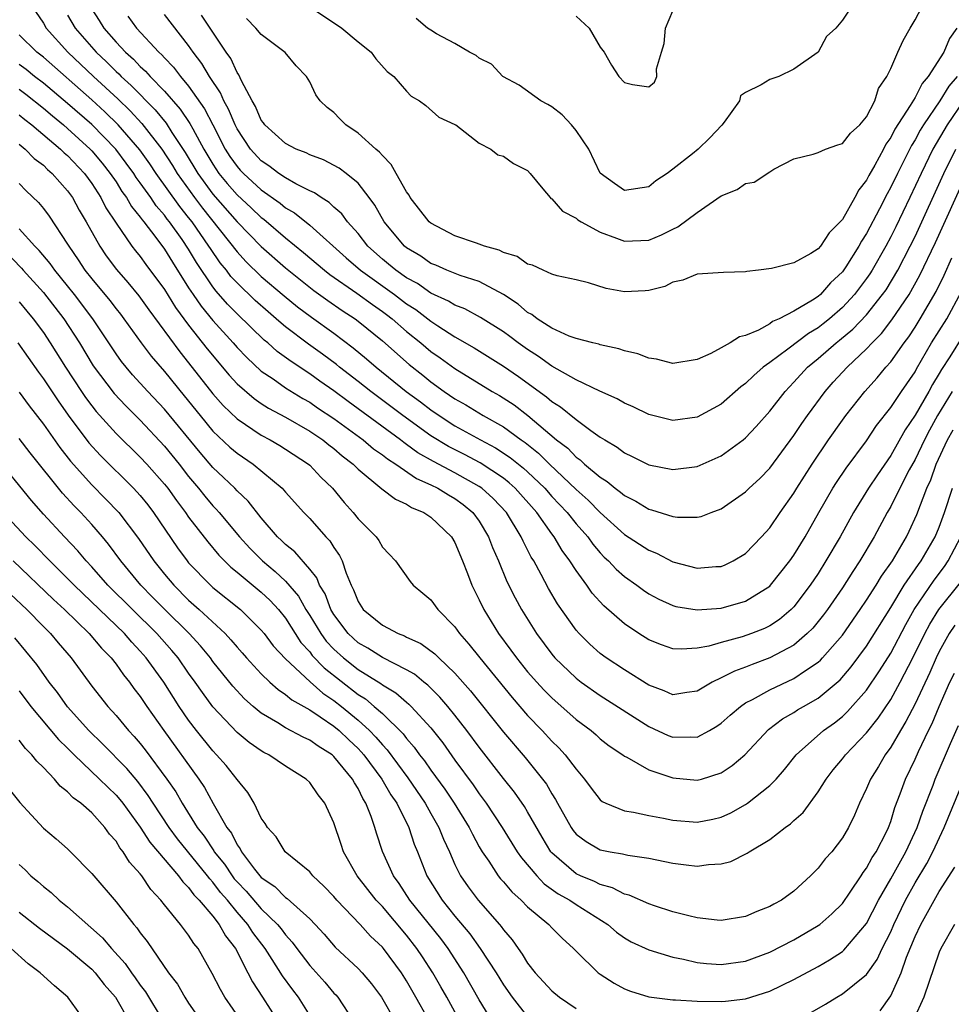
# Model space of a CAD drawing. Units: inches. Extents: x 2640000 to 2643000, y 1512000 to 1515000.
# Drawn here: x 2641269 to 2641346, y 1512874 to 1512956 of the extents above; entities that cross this region are included whole.
import ezdxf

# ---------------------------------------------------------------- set-up
doc = ezdxf.new("R2010")
doc.units = ezdxf.units.IN
doc.header["$MEASUREMENT"] = 0
doc.layers.add('LD26401512_2ft', color=72, linetype='Continuous')

msp = doc.modelspace()

# ---------------------------------------------------------------- linework, layer by layer
at = {"layer": 'LD26401512_2ft'}
for points, elevation in [([(2641292.642, 1512957), (2641295.641, 1512955), (2641297, 1512953.861), (2641298.064, 1512953), (2641298.47, 1512952.469), (2641299.409, 1512951.409), (2641299.958, 1512951), (2641301, 1512949.786), (2641301.375, 1512949.375), (2641302.072, 1512949), (2641302.602, 1512948.602), (2641303.656, 1512947.655), (2641305, 1512947.039), (2641305.058, 1512947), (2641307, 1512945.502), (2641307.969, 1512945), (2641308.533, 1512944.533), (2641309, 1512944.435), (2641309.821, 1512943.821), (2641311, 1512943.238), (2641311.22, 1512943), (2641312.267, 1512941.732), (2641312.85, 1512941), (2641312.927, 1512940.927), (2641313, 1512940.894), (2641313.869, 1512939.869), (2641315, 1512939.298), (2641315.155, 1512939.155), (2641315.42, 1512939), (2641317, 1512938.152), (2641318.337, 1512937.663), (2641319, 1512937.402), (2641321, 1512937.491), (2641322.068, 1512937.932), (2641323, 1512938.396), (2641323.42, 1512938.58), (2641325, 1512939.769), (2641327, 1512941.158), (2641328.319, 1512941.681), (2641329, 1512942.163), (2641329.715, 1512942.285), (2641331, 1512943.133), (2641331.336, 1512943.336), (2641333, 1512944.215), (2641334.576, 1512944.576), (2641335, 1512944.719), (2641335.609, 1512945), (2641336.632, 1512945.368), (2641337, 1512945.455), (2641337.669, 1512946.331), (2641338.446, 1512947), (2641339, 1512947.68), (2641339.691, 1512949), (2641339.994, 1512950.006), (2641340.686, 1512951), (2641341, 1512951.664), (2641341.576, 1512953), (2641342.032, 1512953.968), (2641342.604, 1512955), (2641343, 1512955.674), (2641344.135, 1512957.865)], 9128), ([(2641337.928, 1512957), (2641337, 1512955.646), (2641336.461, 1512955), (2641335.689, 1512954.311), (2641334.997, 1512953), (2641333, 1512951.598), (2641331.748, 1512951), (2641331, 1512950.758), (2641330.302, 1512950.302), (2641329, 1512949.689), (2641328.599, 1512949.401), (2641328.499, 1512949), (2641327.241, 1512947.241), (2641327.032, 1512946.968), (2641326.065, 1512945.935), (2641325.084, 1512945), (2641324.622, 1512944.622), (2641323, 1512943.346), (2641322.535, 1512943), (2641321.604, 1512942.396), (2641321, 1512941.883), (2641319, 1512941.583), (2641318.164, 1512942.164), (2641317, 1512943.028), (2641316.049, 1512945), (2641315, 1512946.547), (2641314.621, 1512947), (2641313.846, 1512947.846), (2641313, 1512948.485), (2641312.681, 1512948.681), (2641312.099, 1512949), (2641310.293, 1512950.293), (2641308.965, 1512951), (2641308.025, 1512952.025), (2641307, 1512952.51), (2641306.737, 1512952.737), (2641306.194, 1512953), (2641305, 1512953.716), (2641303.478, 1512954.522), (2641303, 1512954.821), (2641302.737, 1512955), (2641301.791, 1512955.791)], 9126), ([(2641270.353, 1512956.353), (2641271, 1512955.411), (2641271.241, 1512955), (2641273.03, 1512953), (2641275.145, 1512951), (2641277.155, 1512949.155), (2641278.165, 1512948.165), (2641279.13, 1512947.13), (2641280.774, 1512945), (2641281.657, 1512943.657), (2641282.054, 1512943), (2641283.491, 1512941), (2641284.142, 1512940.142), (2641287, 1512936.529), (2641287.734, 1512935.734), (2641289, 1512934.496), (2641290.885, 1512932.884), (2641291.99, 1512931.99), (2641293.136, 1512931.136), (2641295, 1512929.805), (2641296.601, 1512928.602), (2641297.696, 1512927.696), (2641298.491, 1512927), (2641300.98, 1512925), (2641302.142, 1512924.142), (2641303, 1512923.473), (2641303.681, 1512923), (2641305, 1512922.163), (2641307.098, 1512921), (2641308.343, 1512920.343), (2641309.557, 1512919.557), (2641310.668, 1512918.668), (2641311, 1512918.366), (2641312.412, 1512917), (2641313, 1512916.331), (2641314.263, 1512915), (2641315, 1512914.078), (2641315.963, 1512913), (2641316.391, 1512912.392), (2641317, 1512911.664), (2641317.322, 1512911.322), (2641317.677, 1512911), (2641318.316, 1512910.316), (2641319, 1512909.712), (2641320.018, 1512909), (2641320.578, 1512908.578), (2641321, 1512908.288), (2641321.838, 1512907.838), (2641323, 1512907.321), (2641323.256, 1512907.255), (2641325, 1512906.981), (2641327, 1512907.112), (2641329, 1512907.673), (2641331, 1512908.924), (2641331.076, 1512909), (2641332.667, 1512911), (2641333, 1512911.468), (2641333.922, 1512913), (2641335.052, 1512915), (2641336.211, 1512917), (2641336.515, 1512917.484), (2641337.325, 1512918.675), (2641339, 1512920.931), (2641339.825, 1512922.175), (2641341, 1512923.676), (2641341.88, 1512925), (2641343, 1512926.607), (2641343.136, 1512926.864), (2641344.374, 1512929), (2641345.621, 1512931), (2641346.802, 1512933.198)], 9142), ([(2641273, 1512956.059), (2641273.637, 1512955), (2641275.36, 1512953), (2641276.206, 1512952.207), (2641277, 1512951.419), (2641277.224, 1512951.225), (2641277.433, 1512951), (2641278.259, 1512950.259), (2641280.235, 1512948.235), (2641281.138, 1512947.138), (2641281.62, 1512946.38), (2641282.72, 1512944.72), (2641283.753, 1512943), (2641285, 1512941.298), (2641287, 1512938.996), (2641289, 1512936.952), (2641291, 1512935.198), (2641293.33, 1512933.33), (2641294.493, 1512932.493), (2641295.681, 1512931.681), (2641296.742, 1512931), (2641297, 1512930.809), (2641299, 1512929.171), (2641301.214, 1512927.214), (2641302.337, 1512926.337), (2641303, 1512925.795), (2641304.107, 1512925), (2641305, 1512924.388), (2641305.886, 1512923.886), (2641307.333, 1512923), (2641309, 1512922.065), (2641310.462, 1512921), (2641310.785, 1512920.785), (2641311.903, 1512919.903), (2641312.81, 1512919), (2641315, 1512916.904), (2641316.013, 1512916.013), (2641317, 1512915.012), (2641319, 1512913.191), (2641321, 1512911.88), (2641321.636, 1512911.636), (2641323, 1512910.944), (2641325, 1512910.42), (2641326.535, 1512910.535), (2641327, 1512910.554), (2641327.325, 1512910.675), (2641327.983, 1512911), (2641329, 1512911.609), (2641330.32, 1512913), (2641331, 1512913.744), (2641331.86, 1512915), (2641333, 1512916.609), (2641333.231, 1512917), (2641334.507, 1512919), (2641335.863, 1512921), (2641337, 1512922.629), (2641337.274, 1512923), (2641338.849, 1512925), (2641339.869, 1512926.131), (2641340.591, 1512927), (2641341, 1512927.455), (2641342.092, 1512929), (2641342.487, 1512929.513), (2641343, 1512930.301), (2641343.431, 1512931), (2641344.745, 1512933.255), (2641345.411, 1512934.589), (2641346.038, 1512936.038)], 9140), ([(2641275, 1512956.55), (2641275.615, 1512955.615), (2641275.995, 1512955), (2641277, 1512953.842), (2641277.781, 1512953), (2641278.434, 1512952.434), (2641279, 1512951.824), (2641279.443, 1512951.443), (2641279.814, 1512951), (2641281, 1512949.784), (2641282.307, 1512948.307), (2641283.107, 1512947.107), (2641283.333, 1512946.667), (2641284.25, 1512945), (2641285, 1512943.749), (2641285.502, 1512943), (2641286.178, 1512942.178), (2641287, 1512941.229), (2641288.162, 1512940.163), (2641289, 1512939.359), (2641289.21, 1512939.21), (2641291, 1512937.682), (2641292.482, 1512936.482), (2641294.228, 1512935), (2641294.66, 1512934.66), (2641296.881, 1512933.119), (2641298.176, 1512932.176), (2641299, 1512931.611), (2641299.348, 1512931.348), (2641299.804, 1512931), (2641301, 1512929.947), (2641302.168, 1512929), (2641303, 1512928.303), (2641303.774, 1512927.773), (2641305, 1512926.881), (2641308.084, 1512925), (2641308.671, 1512924.671), (2641309.879, 1512923.879), (2641311.006, 1512923.006), (2641313.399, 1512921), (2641314.309, 1512920.309), (2641315, 1512919.58), (2641315.35, 1512919.35), (2641315.709, 1512919), (2641317, 1512917.916), (2641317.572, 1512917.572), (2641318.235, 1512917), (2641318.682, 1512916.682), (2641319, 1512916.394), (2641319.939, 1512915.939), (2641321, 1512915.265), (2641321.22, 1512915.22), (2641323, 1512914.67), (2641323.389, 1512914.611), (2641325, 1512914.611), (2641325.323, 1512914.677), (2641326.158, 1512915), (2641327, 1512915.3), (2641329, 1512916.703), (2641329.292, 1512917), (2641330.176, 1512917.824), (2641331, 1512918.67), (2641333, 1512921.35), (2641333.656, 1512922.344), (2641334.118, 1512923), (2641335.585, 1512925), (2641336.25, 1512925.75), (2641337.397, 1512927), (2641339, 1512928.503), (2641339.452, 1512929), (2641340.226, 1512929.773), (2641341.098, 1512930.902), (2641342.51, 1512933), (2641343.409, 1512934.591), (2641344.699, 1512937.301), (2641347.28, 1512943)], 9138), ([(2641277.985, 1512955.985), (2641278.691, 1512955), (2641280.55, 1512953), (2641280.792, 1512952.792), (2641281, 1512952.544), (2641281.757, 1512951.757), (2641282.318, 1512951), (2641283, 1512950.202), (2641284.322, 1512948.322), (2641284.984, 1512947), (2641286.022, 1512945), (2641286.406, 1512944.406), (2641287, 1512943.568), (2641287.268, 1512943.268), (2641287.522, 1512943), (2641289, 1512941.637), (2641290.549, 1512940.549), (2641291, 1512940.17), (2641291.744, 1512939.744), (2641293, 1512938.719), (2641296.02, 1512936.021), (2641297.191, 1512935), (2641300, 1512933), (2641301, 1512932.241), (2641301.754, 1512931.754), (2641303, 1512930.8), (2641303.584, 1512930.416), (2641305, 1512929.516), (2641306.597, 1512928.597), (2641309, 1512927.097), (2641310.244, 1512926.244), (2641312.561, 1512924.561), (2641313, 1512924.171), (2641313.725, 1512923.725), (2641315, 1512922.682), (2641316.225, 1512921.775), (2641317, 1512921.235), (2641317.367, 1512921), (2641318.401, 1512920.401), (2641319, 1512919.928), (2641319.635, 1512919.635), (2641321, 1512918.943), (2641323, 1512918.553), (2641325, 1512918.8), (2641327, 1512919.672), (2641328.804, 1512921), (2641329, 1512921.159), (2641329.89, 1512922.11), (2641331, 1512923.366), (2641332.275, 1512925), (2641333, 1512925.75), (2641334.121, 1512927), (2641335, 1512927.719), (2641336.479, 1512929), (2641336.776, 1512929.224), (2641337.871, 1512930.128), (2641339, 1512931.334), (2641340.328, 1512933), (2641340.605, 1512933.395), (2641341.578, 1512935), (2641342.612, 1512937), (2641343, 1512937.797), (2641345.392, 1512943), (2641346.38, 1512945)], 9136), ([(2641347.014, 1512949), (2641345.646, 1512947), (2641344.485, 1512945), (2641343.497, 1512943), (2641342.561, 1512941), (2641341.408, 1512938.592), (2641341, 1512937.775), (2641340.588, 1512937), (2641339.453, 1512935), (2641339.279, 1512934.721), (2641339, 1512934.324), (2641338.003, 1512933), (2641337, 1512931.921), (2641335.939, 1512931), (2641335.423, 1512930.577), (2641335, 1512930.258), (2641334.206, 1512929.794), (2641332.483, 1512928.482), (2641331, 1512927.379), (2641330.466, 1512927), (2641329.676, 1512926.324), (2641329, 1512925.655), (2641328.616, 1512925.384), (2641327, 1512923.952), (2641325, 1512922.863), (2641323, 1512922.609), (2641321, 1512923.086), (2641319.723, 1512923.723), (2641319, 1512924.023), (2641318.39, 1512924.39), (2641316.978, 1512925.023), (2641315, 1512925.955), (2641313, 1512927.078), (2641311.893, 1512927.894), (2641311, 1512928.448), (2641310.217, 1512929), (2641309.533, 1512929.533), (2641309, 1512929.915), (2641307.116, 1512931.116), (2641305.821, 1512931.821), (2641305, 1512932.127), (2641304.462, 1512932.462), (2641303, 1512933.114), (2641301.896, 1512933.897), (2641301, 1512934.375), (2641300.11, 1512935), (2641299.517, 1512935.517), (2641299, 1512935.926), (2641297.803, 1512937), (2641297, 1512938.027), (2641296.124, 1512939), (2641295.65, 1512939.65), (2641295, 1512940.223), (2641294.605, 1512940.605), (2641293.942, 1512941), (2641293.393, 1512941.393), (2641293, 1512941.562), (2641291.865, 1512942.135), (2641291, 1512942.631), (2641290.454, 1512943), (2641289.624, 1512943.624), (2641289, 1512944.036), (2641288.113, 1512945), (2641287, 1512946.674), (2641286.832, 1512947), (2641286.298, 1512948.298), (2641285.904, 1512949), (2641285.64, 1512949.64), (2641284.721, 1512951), (2641284.079, 1512952.079), (2641283.37, 1512953), (2641283, 1512953.553), (2641281, 1512956.115)], 9134), ([(2641346.477, 1512951), (2641345.803, 1512950.197), (2641345.051, 1512949), (2641343.702, 1512947), (2641343.439, 1512946.562), (2641343, 1512945.764), (2641342.701, 1512945.299), (2641341.545, 1512943), (2641341, 1512941.85), (2641340.692, 1512941.308), (2641340.076, 1512940.076), (2641339, 1512938.031), (2641338.584, 1512937.416), (2641338.362, 1512937), (2641337.275, 1512935.274), (2641337, 1512934.871), (2641336.032, 1512933.968), (2641335.189, 1512933), (2641335, 1512932.836), (2641334.523, 1512932.523), (2641333, 1512931.622), (2641331.788, 1512931), (2641331.235, 1512930.766), (2641331, 1512930.586), (2641330.066, 1512930.066), (2641329, 1512929.61), (2641328.503, 1512929.497), (2641327.735, 1512929), (2641327, 1512928.589), (2641326.124, 1512928.124), (2641325, 1512927.647), (2641323, 1512927.314), (2641321.659, 1512927.659), (2641321, 1512927.732), (2641320.096, 1512928.096), (2641319, 1512928.337), (2641318.525, 1512928.524), (2641317, 1512928.839), (2641316.888, 1512928.888), (2641316.388, 1512929), (2641315, 1512929.371), (2641314.426, 1512929.574), (2641313, 1512930.223), (2641311.793, 1512931), (2641311.355, 1512931.355), (2641311, 1512931.528), (2641310.213, 1512932.213), (2641309.007, 1512933.007), (2641307, 1512934.076), (2641305.424, 1512934.576), (2641304.338, 1512935), (2641303.413, 1512935.413), (2641303, 1512935.573), (2641302.166, 1512936.166), (2641301, 1512936.858), (2641300.829, 1512937), (2641299.158, 1512939), (2641298.377, 1512940.376), (2641297.915, 1512941), (2641297, 1512942.182), (2641296.009, 1512943), (2641295.437, 1512943.437), (2641294.127, 1512944.127), (2641293, 1512944.527), (2641292.694, 1512944.694), (2641291.88, 1512945), (2641291, 1512945.459), (2641289.29, 1512947), (2641289.184, 1512947.184), (2641289, 1512947.393), (2641288.528, 1512948.528), (2641288.246, 1512949), (2641287.358, 1512950.642), (2641287.149, 1512951.149), (2641287, 1512951.327), (2641286.476, 1512952.476), (2641286.093, 1512953), (2641284.065, 1512956.065)], 9132), ([(2641315, 1512955.977), (2641316.09, 1512955), (2641317, 1512953.413), (2641317.31, 1512953), (2641317.936, 1512951.936), (2641318.54, 1512951), (2641319, 1512950.497), (2641319.652, 1512950.348), (2641321, 1512950.148), (2641321.473, 1512950.527), (2641321.663, 1512951), (2641321.644, 1512951.644), (2641322.052, 1512953), (2641322.288, 1512953.712), (2641322.38, 1512955), (2641323, 1512956.419)], 9124), ([(2641346.443, 1512955), (2641345.85, 1512954.15), (2641345.371, 1512953), (2641344.089, 1512951), (2641343.581, 1512950.419), (2641343, 1512949.268), (2641342.609, 1512948.609), (2641341.344, 1512946.656), (2641341, 1512945.962), (2641340.589, 1512945.411), (2641340.387, 1512945), (2641339.68, 1512943.68), (2641339.183, 1512942.817), (2641339, 1512942.429), (2641338.349, 1512941.651), (2641338.034, 1512941), (2641337, 1512939.203), (2641336.822, 1512939), (2641335.899, 1512938.101), (2641335.181, 1512937), (2641335, 1512936.783), (2641334.4, 1512936.399), (2641333, 1512935.605), (2641331.145, 1512935.145), (2641330.063, 1512935), (2641329.106, 1512934.894), (2641329, 1512934.86), (2641327.173, 1512934.827), (2641325, 1512934.688), (2641323.825, 1512934.174), (2641323, 1512934.008), (2641322.333, 1512933.667), (2641321, 1512933.332), (2641320.697, 1512933.303), (2641319, 1512933.217), (2641317.485, 1512933.485), (2641316.029, 1512933.971), (2641315, 1512934.221), (2641313.445, 1512934.555), (2641313, 1512934.683), (2641312.275, 1512935), (2641311.411, 1512935.411), (2641311, 1512935.509), (2641310.128, 1512936.128), (2641309, 1512936.478), (2641308.656, 1512936.657), (2641307.431, 1512937), (2641307, 1512937.163), (2641306.77, 1512937.23), (2641305, 1512937.852), (2641303, 1512938.896), (2641302.88, 1512939), (2641301.306, 1512941), (2641301.203, 1512941.203), (2641301, 1512941.466), (2641300.132, 1512943), (2641299.742, 1512943.742), (2641299, 1512944.467), (2641298.764, 1512944.764), (2641298.469, 1512945), (2641297, 1512946.334), (2641295.988, 1512947), (2641295.493, 1512947.494), (2641295, 1512948.016), (2641294.437, 1512948.437), (2641293.851, 1512949), (2641293.499, 1512949.499), (2641293, 1512950.55), (2641292.722, 1512951), (2641291.887, 1512951.887), (2641290.985, 1512952.984), (2641289, 1512954.465), (2641288.554, 1512955), (2641287.784, 1512955.784)], 9130), ([(2641347, 1512929.682), (2641345.868, 1512927.868), (2641345.183, 1512926.817), (2641345, 1512926.487), (2641344.432, 1512925.568), (2641344.131, 1512925), (2641343, 1512923.032), (2641342.174, 1512921.826), (2641341, 1512919.723), (2641339.889, 1512918.111), (2641339.165, 1512917), (2641337.911, 1512915), (2641336.808, 1512913), (2641335.645, 1512911), (2641335, 1512909.98), (2641334.35, 1512909), (2641333, 1512907.221), (2641332.78, 1512907), (2641331.817, 1512906.183), (2641331, 1512905.653), (2641330.561, 1512905.44), (2641329.483, 1512905), (2641328.73, 1512904.73), (2641327, 1512904.272), (2641325.978, 1512903.978), (2641325, 1512903.813), (2641323.719, 1512903.719), (2641323, 1512903.755), (2641322.069, 1512904.068), (2641321, 1512904.48), (2641320.178, 1512905), (2641319, 1512905.798), (2641317.305, 1512907.305), (2641316.344, 1512908.344), (2641315.889, 1512909), (2641315, 1512910.204), (2641314.496, 1512911), (2641313.863, 1512911.863), (2641313.192, 1512913), (2641313, 1512913.244), (2641311.753, 1512915), (2641309.981, 1512917), (2641309.466, 1512917.466), (2641309, 1512917.83), (2641307.092, 1512919.092), (2641305.783, 1512919.783), (2641304.457, 1512920.457), (2641303, 1512921.343), (2641300.703, 1512923), (2641298.053, 1512925), (2641297, 1512925.831), (2641295.467, 1512927), (2641295.212, 1512927.212), (2641294.067, 1512928.067), (2641292.906, 1512928.906), (2641291, 1512930.339), (2641290.633, 1512930.633), (2641290.234, 1512931), (2641289.561, 1512931.561), (2641288.505, 1512932.504), (2641287, 1512933.956), (2641286.498, 1512934.498), (2641286.121, 1512935), (2641285.613, 1512935.613), (2641284.795, 1512936.794), (2641284.676, 1512937), (2641283.281, 1512939), (2641283, 1512939.363), (2641282.261, 1512940.261), (2641280.308, 1512943), (2641279.783, 1512943.783), (2641278.954, 1512944.954), (2641277.191, 1512947), (2641276.084, 1512948.084), (2641275, 1512949.082), (2641271, 1512952.598), (2641270.471, 1512953), (2641269, 1512954.447)], 9144), ([(2641346.057, 1512925), (2641344.86, 1512923), (2641344.198, 1512921.802), (2641343.772, 1512921), (2641343, 1512919.386), (2641342.527, 1512918.527), (2641341.744, 1512917), (2641341, 1512915.505), (2641340.702, 1512915), (2641339.624, 1512913), (2641338.437, 1512911), (2641337.857, 1512910.143), (2641337, 1512908.791), (2641335.784, 1512907), (2641335.453, 1512906.546), (2641334.556, 1512905.444), (2641334.101, 1512905), (2641333, 1512904.051), (2641331.008, 1512902.991), (2641329.544, 1512902.456), (2641329, 1512902.225), (2641328.085, 1512901.915), (2641327, 1512901.345), (2641326.254, 1512901), (2641325, 1512900.266), (2641324.144, 1512900.144), (2641323, 1512899.956), (2641322.287, 1512900.287), (2641321, 1512900.751), (2641319, 1512902.007), (2641317.494, 1512903), (2641317, 1512903.373), (2641316.135, 1512904.135), (2641315.259, 1512905), (2641315, 1512905.298), (2641313.466, 1512907.466), (2641312.73, 1512908.73), (2641312.12, 1512909.88), (2641311.5, 1512911), (2641311.302, 1512911.302), (2641310.625, 1512912.625), (2641310.468, 1512913), (2641309.246, 1512915), (2641308.155, 1512916.155), (2641307.227, 1512917), (2641307, 1512917.156), (2641305, 1512918.276), (2641303.214, 1512919.214), (2641301.942, 1512919.942), (2641301, 1512920.63), (2641300.772, 1512920.772), (2641300.489, 1512921), (2641297, 1512923.568), (2641296.165, 1512924.165), (2641295, 1512925.038), (2641293.84, 1512925.84), (2641293, 1512926.446), (2641291.46, 1512927.46), (2641290.308, 1512928.308), (2641289.532, 1512929), (2641289.236, 1512929.236), (2641287, 1512931.4), (2641286.206, 1512932.206), (2641285.271, 1512933.271), (2641285, 1512933.632), (2641283.639, 1512935.639), (2641283, 1512936.742), (2641282.465, 1512937.535), (2641281.42, 1512939), (2641281.231, 1512939.23), (2641281, 1512939.554), (2641280.319, 1512940.319), (2641279.866, 1512941), (2641279, 1512942.233), (2641278.673, 1512942.672), (2641278.47, 1512943), (2641277.85, 1512943.85), (2641276.975, 1512945), (2641275, 1512947.033), (2641273, 1512948.783), (2641271, 1512950.456), (2641270.279, 1512951), (2641269.57, 1512951.57), (2641269, 1512951.986)], 9146), ([(2641269, 1512949.949), (2641269.547, 1512949.547), (2641271, 1512948.389), (2641271.744, 1512947.744), (2641272.661, 1512947), (2641273, 1512946.71), (2641274.869, 1512945), (2641275, 1512944.862), (2641275.848, 1512943.849), (2641276.528, 1512943), (2641277, 1512942.29), (2641277.493, 1512941.494), (2641277.861, 1512941), (2641278.273, 1512940.273), (2641279, 1512939.384), (2641279.154, 1512939.153), (2641279.29, 1512939), (2641280.282, 1512937.718), (2641281, 1512936.756), (2641281.659, 1512935.659), (2641283, 1512933.559), (2641283.364, 1512933), (2641284.029, 1512932.029), (2641285, 1512930.858), (2641286.689, 1512929), (2641287, 1512928.638), (2641287.794, 1512927.794), (2641289, 1512926.683), (2641289.971, 1512926.029), (2641291, 1512925.306), (2641292.42, 1512924.42), (2641293, 1512924.1), (2641293.648, 1512923.648), (2641295, 1512922.76), (2641297.407, 1512921), (2641298.268, 1512920.268), (2641299, 1512919.765), (2641299.423, 1512919.423), (2641300.104, 1512919), (2641301.818, 1512917.817), (2641303, 1512917.293), (2641303.589, 1512917), (2641304.454, 1512916.454), (2641305, 1512916.148), (2641305.665, 1512915.665), (2641306.473, 1512915), (2641307, 1512914.275), (2641307.777, 1512913), (2641308.109, 1512912.109), (2641308.59, 1512911), (2641309.295, 1512909.295), (2641309.964, 1512907.964), (2641310.482, 1512907), (2641311.729, 1512905), (2641313, 1512903.306), (2641313.262, 1512903), (2641315, 1512901.33), (2641315.433, 1512901), (2641317, 1512899.89), (2641321, 1512897.33), (2641322.601, 1512896.601), (2641323, 1512896.442), (2641324.482, 1512896.482), (2641325, 1512896.446), (2641326.012, 1512897), (2641326.637, 1512897.362), (2641327, 1512897.62), (2641327.723, 1512898.277), (2641328.575, 1512899), (2641329, 1512899.283), (2641329.57, 1512899.57), (2641331, 1512900.366), (2641333, 1512901.294), (2641333.954, 1512901.954), (2641335, 1512902.638), (2641335.194, 1512902.807), (2641335.369, 1512903), (2641337, 1512904.88), (2641338.482, 1512907), (2641339, 1512907.768), (2641339.782, 1512909), (2641340.24, 1512909.76), (2641341.131, 1512911), (2641342.298, 1512913), (2641342.531, 1512913.469), (2641343.148, 1512914.852), (2641343.969, 1512917), (2641344.299, 1512917.701), (2641344.746, 1512919), (2641345.671, 1512921), (2641346.162, 1512921.838)], 9148), ([(2641269, 1512947.848), (2641269.46, 1512947.46), (2641270.056, 1512947), (2641272.422, 1512945), (2641272.709, 1512944.709), (2641273, 1512944.466), (2641274.39, 1512943), (2641275, 1512942.166), (2641275.759, 1512941), (2641276.168, 1512940.168), (2641277, 1512938.88), (2641278.315, 1512937), (2641278.61, 1512936.609), (2641279, 1512936.144), (2641279.476, 1512935.476), (2641281, 1512933.409), (2641281.922, 1512931.922), (2641283, 1512930.467), (2641284.529, 1512928.529), (2641286.348, 1512926.348), (2641287, 1512925.633), (2641288.404, 1512924.403), (2641289, 1512924.001), (2641289.609, 1512923.609), (2641291, 1512922.865), (2641293, 1512921.714), (2641294.072, 1512921), (2641294.588, 1512920.588), (2641295, 1512920.283), (2641295.685, 1512919.685), (2641296.577, 1512919), (2641297, 1512918.569), (2641298.97, 1512916.97), (2641300.092, 1512916.092), (2641301, 1512915.688), (2641301.414, 1512915.415), (2641302.419, 1512915), (2641303, 1512914.611), (2641304.719, 1512913), (2641305, 1512912.525), (2641305.632, 1512911), (2641306.044, 1512909.956), (2641306.386, 1512909), (2641307, 1512907.796), (2641307.374, 1512907), (2641308.604, 1512905), (2641309.627, 1512903.627), (2641310.071, 1512903), (2641311, 1512901.857), (2641311.754, 1512901), (2641312.351, 1512900.351), (2641313, 1512899.697), (2641315, 1512897.919), (2641316.238, 1512897), (2641316.649, 1512896.649), (2641317, 1512896.324), (2641317.747, 1512895.747), (2641318.863, 1512895), (2641319, 1512894.891), (2641319.207, 1512894.794), (2641321, 1512893.767), (2641323, 1512893.09), (2641325, 1512892.897), (2641325.366, 1512893), (2641327, 1512893.519), (2641327.898, 1512894.102), (2641328.935, 1512895), (2641330.911, 1512897.089), (2641332.042, 1512897.958), (2641333, 1512898.505), (2641333.298, 1512898.703), (2641333.798, 1512899), (2641335, 1512899.681), (2641336.808, 1512901.192), (2641337.733, 1512902.267), (2641339, 1512903.971), (2641341, 1512907.159), (2641342.117, 1512909), (2641343.293, 1512910.707), (2641343.513, 1512911), (2641344.672, 1512913), (2641345, 1512913.801), (2641345.45, 1512915), (2641346.098, 1512917)], 9150), ([(2641269, 1512945.413), (2641269.499, 1512945), (2641270.24, 1512944.24), (2641271, 1512943.669), (2641271.332, 1512943.332), (2641271.729, 1512943), (2641273, 1512941.57), (2641273.413, 1512941), (2641273.969, 1512939.969), (2641274.535, 1512939), (2641275.653, 1512937), (2641276.197, 1512936.197), (2641277.053, 1512935.052), (2641277.988, 1512933.988), (2641278.892, 1512932.892), (2641279.722, 1512931.722), (2641282.26, 1512928.26), (2641283, 1512927.357), (2641285, 1512924.801), (2641285.844, 1512923.844), (2641287, 1512922.723), (2641289, 1512921.392), (2641289.737, 1512921), (2641290.532, 1512920.532), (2641291, 1512920.24), (2641292.897, 1512919), (2641293, 1512918.909), (2641293.932, 1512917.933), (2641294.879, 1512917), (2641295.833, 1512915.833), (2641296.589, 1512915), (2641297, 1512914.481), (2641298.481, 1512913), (2641298.701, 1512912.701), (2641299, 1512912.147), (2641299.564, 1512911.564), (2641300.078, 1512911), (2641301.304, 1512909.305), (2641301.548, 1512909), (2641302.357, 1512908.357), (2641303, 1512907.803), (2641303.57, 1512907), (2641305, 1512905.551), (2641305.381, 1512905), (2641306.137, 1512904.137), (2641307.042, 1512903), (2641309.72, 1512899.72), (2641311, 1512898.248), (2641312.206, 1512897), (2641313, 1512896.138), (2641313.577, 1512895.577), (2641314.11, 1512895), (2641315, 1512893.801), (2641315.688, 1512893), (2641316.238, 1512892.238), (2641317, 1512891.28), (2641317.154, 1512891.154), (2641317.47, 1512891), (2641319, 1512890.373), (2641319.735, 1512890.265), (2641321, 1512889.999), (2641322.224, 1512889.777), (2641323, 1512889.614), (2641325, 1512889.438), (2641326.312, 1512889.688), (2641327, 1512889.851), (2641327.788, 1512890.212), (2641329, 1512890.892), (2641329.159, 1512891), (2641331, 1512892.453), (2641331.537, 1512893), (2641332.221, 1512893.779), (2641333.184, 1512895), (2641335.434, 1512897), (2641336.349, 1512897.651), (2641337, 1512898.171), (2641337.432, 1512898.568), (2641339, 1512900.34), (2641340.08, 1512901.92), (2641341, 1512903.386), (2641342.247, 1512905.753), (2641342.944, 1512907), (2641344.574, 1512909.426), (2641345.445, 1512910.554), (2641345.746, 1512911), (2641346.798, 1512913)], 9152), ([(2641269, 1512942.166), (2641269.571, 1512941.571), (2641270.598, 1512940.598), (2641271, 1512940.095), (2641271.465, 1512939.465), (2641273, 1512937.17), (2641273.094, 1512937), (2641273.871, 1512935.871), (2641274.436, 1512935), (2641275, 1512934.288), (2641276.495, 1512932.495), (2641277, 1512931.819), (2641277.37, 1512931.37), (2641277.652, 1512931), (2641279.074, 1512929), (2641279.906, 1512927.905), (2641281, 1512926.638), (2641282.636, 1512924.635), (2641283.942, 1512923), (2641285, 1512921.728), (2641286.407, 1512920.407), (2641287, 1512919.891), (2641288.321, 1512919), (2641290.72, 1512917), (2641290.86, 1512916.86), (2641291, 1512916.679), (2641292.523, 1512915), (2641293, 1512914.51), (2641294.33, 1512913), (2641294.661, 1512912.661), (2641295, 1512912.11), (2641295.461, 1512911.461), (2641295.677, 1512911), (2641296.018, 1512909.982), (2641296.432, 1512909), (2641296.622, 1512908.622), (2641297, 1512907.656), (2641297.424, 1512907), (2641299, 1512905.691), (2641300.319, 1512905), (2641300.818, 1512904.818), (2641301, 1512904.718), (2641302.188, 1512904.189), (2641303.334, 1512903.334), (2641303.653, 1512903), (2641305, 1512901.745), (2641306.292, 1512900.292), (2641309, 1512896.871), (2641310.785, 1512894.785), (2641312.233, 1512893), (2641312.561, 1512892.561), (2641313, 1512891.787), (2641313.312, 1512891.312), (2641313.472, 1512891), (2641314.592, 1512889), (2641314.756, 1512888.756), (2641315, 1512888.458), (2641315.829, 1512887.829), (2641317, 1512887.16), (2641317.806, 1512887), (2641318.834, 1512886.834), (2641319.285, 1512886.715), (2641321, 1512886.468), (2641321.683, 1512886.317), (2641323, 1512886.062), (2641324.091, 1512885.909), (2641325, 1512885.809), (2641325.942, 1512885.942), (2641327, 1512885.988), (2641327.8, 1512886.2), (2641329.132, 1512886.868), (2641329.31, 1512887), (2641331, 1512888.01), (2641332.284, 1512889), (2641332.713, 1512889.287), (2641333, 1512889.569), (2641333.763, 1512890.236), (2641335, 1512891.93), (2641335.658, 1512893), (2641336.239, 1512893.761), (2641337, 1512894.67), (2641337.247, 1512895), (2641339, 1512896.809), (2641339.967, 1512898.033), (2641341, 1512899.572), (2641341.784, 1512901), (2641342.825, 1512903), (2641343.811, 1512905), (2641344.22, 1512905.779), (2641344.962, 1512907), (2641346.768, 1512909.232)], 9154), ([(2641346.293, 1512905.708), (2641345.827, 1512905), (2641345, 1512903.527), (2641344.741, 1512903), (2641344.218, 1512901.782), (2641343, 1512899.216), (2641342.254, 1512897.746), (2641341.795, 1512897), (2641341, 1512895.622), (2641340.547, 1512895), (2641339.975, 1512894.025), (2641339.319, 1512893), (2641339, 1512892.208), (2641338.413, 1512891), (2641337.995, 1512890.005), (2641337.516, 1512889), (2641337, 1512888.13), (2641336.128, 1512887), (2641335.587, 1512886.413), (2641335, 1512885.628), (2641334.376, 1512885), (2641333, 1512883.742), (2641331.967, 1512883), (2641331.331, 1512882.669), (2641331, 1512882.463), (2641329.93, 1512882.07), (2641329, 1512881.654), (2641327, 1512881.329), (2641326.651, 1512881.349), (2641325, 1512881.543), (2641324.307, 1512881.693), (2641323, 1512882.039), (2641321.481, 1512882.519), (2641321, 1512882.685), (2641319.401, 1512883.401), (2641319, 1512883.492), (2641318.02, 1512884.02), (2641317, 1512884.281), (2641316.53, 1512884.53), (2641315.377, 1512885), (2641315, 1512885.179), (2641313, 1512886.906), (2641312.92, 1512887), (2641312.194, 1512888.194), (2641311, 1512890.288), (2641310.732, 1512890.732), (2641309.906, 1512891.906), (2641309, 1512893.036), (2641307, 1512895.623), (2641305.991, 1512897), (2641305, 1512898.278), (2641304.413, 1512899), (2641303.759, 1512899.758), (2641302.746, 1512900.746), (2641302.414, 1512901), (2641301.648, 1512901.648), (2641301, 1512902.011), (2641299, 1512903.022), (2641297.799, 1512903.799), (2641297, 1512904.248), (2641296.176, 1512905), (2641295, 1512906.576), (2641294.747, 1512907), (2641294.276, 1512908.276), (2641293.82, 1512909), (2641293.599, 1512909.599), (2641293, 1512910.334), (2641291.758, 1512911.758), (2641291, 1512912.349), (2641290.681, 1512912.681), (2641290.33, 1512913), (2641289, 1512914.552), (2641287.929, 1512915.929), (2641287, 1512916.786), (2641286.802, 1512917), (2641285.892, 1512917.892), (2641285, 1512918.72), (2641283.945, 1512919.945), (2641281, 1512923.527), (2641279.622, 1512925), (2641278.37, 1512926.37), (2641277.833, 1512927), (2641277.463, 1512927.462), (2641277, 1512928.105), (2641275.097, 1512931), (2641273.569, 1512933), (2641273, 1512933.714), (2641271.939, 1512935), (2641271.559, 1512935.559), (2641270.644, 1512936.644), (2641270.284, 1512937), (2641269, 1512938.433)], 9156), ([(2641267, 1512937.426), (2641269.182, 1512935.182), (2641269.332, 1512935), (2641271, 1512933.166), (2641272.696, 1512931), (2641273.979, 1512929), (2641275.118, 1512927.118), (2641276.841, 1512924.841), (2641277.804, 1512923.804), (2641279, 1512922.62), (2641281, 1512920.486), (2641282.205, 1512919), (2641283, 1512917.987), (2641283.827, 1512917), (2641284.341, 1512916.341), (2641285, 1512915.562), (2641285.28, 1512915.28), (2641285.523, 1512915), (2641287.198, 1512913), (2641288.052, 1512912.052), (2641289.094, 1512911), (2641290.143, 1512910.144), (2641291, 1512909.325), (2641292.087, 1512908.087), (2641292.691, 1512907), (2641293, 1512906.511), (2641293.905, 1512905), (2641294.373, 1512904.373), (2641295, 1512903.713), (2641295.783, 1512903), (2641297, 1512902.049), (2641298.884, 1512900.883), (2641299, 1512900.786), (2641300.114, 1512900.114), (2641301, 1512899.34), (2641301.193, 1512899.193), (2641301.385, 1512899), (2641303, 1512897.227), (2641303.987, 1512895.987), (2641305, 1512894.557), (2641306.506, 1512892.506), (2641307, 1512891.776), (2641307.581, 1512891), (2641308.904, 1512889), (2641310.143, 1512887), (2641310.491, 1512886.491), (2641311.751, 1512885), (2641312.358, 1512884.358), (2641313.529, 1512883.529), (2641314.474, 1512883), (2641315, 1512882.642), (2641317.624, 1512881), (2641318.354, 1512880.354), (2641319, 1512879.885), (2641319.566, 1512879.566), (2641321, 1512878.891), (2641323, 1512878.3), (2641323.873, 1512878.127), (2641325, 1512877.855), (2641325.77, 1512877.77), (2641327, 1512877.681), (2641329, 1512877.967), (2641331, 1512878.702), (2641333, 1512879.727), (2641335, 1512880.894), (2641335.144, 1512881), (2641336.135, 1512881.865), (2641337, 1512882.718), (2641337.656, 1512883.656), (2641338.553, 1512885), (2641338.722, 1512885.278), (2641339, 1512885.63), (2641339.471, 1512886.528), (2641339.785, 1512887), (2641340.636, 1512888.636), (2641340.811, 1512889), (2641341, 1512889.504), (2641341.346, 1512890.654), (2641341.778, 1512891.778), (2641342.207, 1512893), (2641343, 1512894.642), (2641343.285, 1512895.285), (2641344.11, 1512897), (2641344.411, 1512897.589), (2641344.997, 1512899), (2641345.891, 1512901), (2641346.254, 1512901.747)], 9158), ([(2641269, 1512932.403), (2641269.629, 1512931.629), (2641270.168, 1512931), (2641271, 1512929.862), (2641271.572, 1512929), (2641272.82, 1512927), (2641274.138, 1512925), (2641274.487, 1512924.487), (2641275, 1512923.803), (2641275.355, 1512923.355), (2641277, 1512921.522), (2641279, 1512919.577), (2641279.537, 1512919), (2641281, 1512917.349), (2641281.273, 1512917), (2641281.988, 1512915.988), (2641282.741, 1512915), (2641283, 1512914.624), (2641284.572, 1512912.572), (2641285.489, 1512911.489), (2641286.491, 1512910.49), (2641287, 1512910.087), (2641289, 1512908.426), (2641289.732, 1512907.732), (2641290.414, 1512907), (2641291, 1512906.275), (2641292.274, 1512904.274), (2641293, 1512903.493), (2641293.211, 1512903.211), (2641294.187, 1512902.187), (2641297, 1512899.988), (2641297.607, 1512899.607), (2641298.333, 1512899), (2641299, 1512898.402), (2641300.722, 1512896.722), (2641301, 1512896.343), (2641301.634, 1512895.634), (2641302.081, 1512895), (2641302.491, 1512894.491), (2641303, 1512893.739), (2641304.158, 1512892.158), (2641304.92, 1512891), (2641306.171, 1512889), (2641306.437, 1512888.437), (2641307, 1512887.411), (2641307.243, 1512887), (2641307.784, 1512886.216), (2641308.579, 1512885), (2641308.764, 1512884.764), (2641309, 1512884.508), (2641309.689, 1512883.689), (2641310.462, 1512883), (2641311, 1512882.44), (2641312.748, 1512881), (2641313, 1512880.717), (2641313.848, 1512879.848), (2641314.797, 1512879), (2641315, 1512878.778), (2641316.833, 1512877), (2641317, 1512876.881), (2641318.154, 1512876.154), (2641319, 1512875.687), (2641319.489, 1512875.489), (2641321.013, 1512875.013), (2641323, 1512874.77), (2641323.219, 1512874.781), (2641325, 1512874.667), (2641327, 1512874.641), (2641327.339, 1512874.661), (2641329, 1512874.851), (2641331, 1512875.478), (2641333, 1512876.442), (2641335, 1512877.518), (2641335.941, 1512878.059), (2641337, 1512878.765), (2641337.13, 1512878.87), (2641339, 1512881.062), (2641339.995, 1512883), (2641341, 1512884.766), (2641342.229, 1512887), (2641343.18, 1512889), (2641343.649, 1512890.351), (2641344.493, 1512892.493), (2641344.676, 1512893), (2641345.926, 1512895.926), (2641346.587, 1512897.413)], 9160), ([(2641268.901, 1512929), (2641270.587, 1512926.587), (2641271, 1512926.034), (2641272.21, 1512924.21), (2641273.047, 1512923.047), (2641274.764, 1512920.765), (2641275.714, 1512919.714), (2641278.453, 1512917), (2641278.722, 1512916.721), (2641279, 1512916.397), (2641279.625, 1512915.625), (2641280.104, 1512915), (2641282.086, 1512912.086), (2641282.877, 1512911), (2641283, 1512910.854), (2641284.798, 1512909), (2641285, 1512908.819), (2641287.275, 1512907), (2641289, 1512905.301), (2641289.242, 1512905), (2641289.994, 1512903.994), (2641291, 1512902.914), (2641293.028, 1512901.027), (2641294.09, 1512900.09), (2641295, 1512899.495), (2641295.628, 1512899), (2641297, 1512897.857), (2641297.941, 1512897), (2641298.466, 1512896.465), (2641299, 1512895.828), (2641299.41, 1512895.41), (2641301.11, 1512893.11), (2641302.532, 1512891), (2641303, 1512890.154), (2641303.673, 1512889), (2641304.041, 1512888.041), (2641304.541, 1512887), (2641305, 1512885.941), (2641305.467, 1512885), (2641306.089, 1512884.089), (2641306.909, 1512883), (2641308.669, 1512881), (2641308.821, 1512880.821), (2641309, 1512880.549), (2641309.717, 1512879.716), (2641310.209, 1512879), (2641310.549, 1512878.549), (2641311, 1512877.807), (2641311.634, 1512877), (2641313, 1512875.522), (2641313.635, 1512875), (2641315, 1512874.052)], 9162), ([(2641269, 1512924.932), (2641269.822, 1512923.822), (2641271, 1512922.3), (2641272.372, 1512920.372), (2641273.253, 1512919.253), (2641275, 1512917.295), (2641276.144, 1512916.144), (2641277.238, 1512915), (2641278.862, 1512912.862), (2641280.122, 1512911), (2641281, 1512909.922), (2641281.777, 1512909), (2641283, 1512907.775), (2641283.861, 1512907), (2641286.006, 1512905), (2641286.496, 1512904.496), (2641287, 1512903.881), (2641287.423, 1512903.423), (2641287.785, 1512903), (2641289, 1512901.685), (2641289.713, 1512901), (2641290.392, 1512900.392), (2641291, 1512899.988), (2641291.526, 1512899.526), (2641293, 1512898.701), (2641293.856, 1512898.144), (2641295, 1512897.36), (2641295.431, 1512897), (2641296.227, 1512896.227), (2641297, 1512895.519), (2641297.257, 1512895.257), (2641297.473, 1512895), (2641298.971, 1512893), (2641299.7, 1512891.7), (2641300.188, 1512891), (2641301.183, 1512889), (2641301.629, 1512887.629), (2641301.895, 1512887), (2641302.673, 1512885), (2641303.929, 1512883), (2641305, 1512881.678), (2641306.227, 1512880.227), (2641307.087, 1512879), (2641308.394, 1512877), (2641309, 1512876.009), (2641309.716, 1512875), (2641311, 1512873.378)], 9164), ([(2641308.428, 1512872.428), (2641307, 1512874.764), (2641305.718, 1512877), (2641304.427, 1512879), (2641303.819, 1512879.819), (2641301.273, 1512883), (2641300.379, 1512884.379), (2641299.928, 1512885), (2641299.016, 1512887.017), (2641298.516, 1512888.516), (2641298.378, 1512889), (2641298.086, 1512889.914), (2641297.649, 1512891), (2641297.386, 1512891.386), (2641297, 1512892.222), (2641296.691, 1512892.691), (2641296.542, 1512893), (2641295, 1512894.866), (2641294.847, 1512895), (2641293.701, 1512895.702), (2641293, 1512896.217), (2641292.455, 1512896.455), (2641291, 1512897.23), (2641290.371, 1512897.629), (2641289, 1512898.441), (2641288.325, 1512899), (2641287.622, 1512899.622), (2641286.654, 1512900.654), (2641285, 1512902.714), (2641284.791, 1512903), (2641283.983, 1512903.983), (2641283.029, 1512905), (2641281, 1512907.009), (2641280.023, 1512908.023), (2641279.049, 1512909), (2641277.39, 1512911), (2641276.388, 1512912.387), (2641275.879, 1512913), (2641275, 1512914.016), (2641274.088, 1512915), (2641273.544, 1512915.544), (2641272.587, 1512916.587), (2641269.915, 1512919.916), (2641269, 1512921.125)], 9166), ([(2641305.974, 1512871.974), (2641304.321, 1512875), (2641303.844, 1512875.844), (2641303.178, 1512877), (2641302.315, 1512878.315), (2641301.859, 1512879), (2641301, 1512880.105), (2641299, 1512882.47), (2641298.498, 1512883), (2641296.915, 1512885), (2641295.787, 1512887), (2641295.599, 1512887.6), (2641295, 1512889.379), (2641294.241, 1512891), (2641293.69, 1512891.691), (2641293, 1512892.72), (2641292.72, 1512893), (2641291, 1512894.056), (2641289.619, 1512895), (2641289.2, 1512895.2), (2641289, 1512895.325), (2641288.003, 1512896.003), (2641287, 1512896.847), (2641285, 1512898.948), (2641284.131, 1512900.131), (2641283.548, 1512901), (2641283, 1512901.75), (2641282.124, 1512903), (2641281.609, 1512903.609), (2641280.371, 1512905), (2641276.321, 1512909), (2641275, 1512910.517), (2641274.544, 1512911), (2641273.847, 1512911.847), (2641272.744, 1512913), (2641271, 1512914.87), (2641270.005, 1512916.004), (2641267, 1512919.682)], 9168), ([(2641302.723, 1512873.277), (2641301.777, 1512875), (2641301, 1512876.338), (2641300.573, 1512877), (2641299.1, 1512879), (2641299, 1512879.121), (2641298.032, 1512880.032), (2641297.168, 1512881), (2641295.243, 1512883), (2641295, 1512883.291), (2641294.167, 1512884.167), (2641293.262, 1512885), (2641293, 1512885.337), (2641290.979, 1512887), (2641290.219, 1512888.219), (2641289.513, 1512889), (2641289.325, 1512889.325), (2641289, 1512889.768), (2641288.402, 1512891), (2641287.88, 1512891.88), (2641287, 1512892.967), (2641286.105, 1512894.106), (2641285.313, 1512895), (2641285, 1512895.317), (2641283.651, 1512897), (2641283, 1512897.855), (2641282.221, 1512899), (2641280.953, 1512901), (2641279.495, 1512903), (2641279, 1512903.561), (2641278.293, 1512904.293), (2641277.696, 1512905), (2641273.536, 1512909), (2641273, 1512909.566), (2641271.523, 1512911), (2641270.284, 1512912.284), (2641269.54, 1512913), (2641267.684, 1512915)], 9170), ([(2641268.492, 1512911), (2641271.822, 1512907.822), (2641272.734, 1512907), (2641274.795, 1512905), (2641275.795, 1512903.795), (2641276.59, 1512903), (2641277, 1512902.471), (2641277.605, 1512901.605), (2641278.112, 1512901), (2641278.482, 1512900.482), (2641279, 1512899.815), (2641279.536, 1512899), (2641280.946, 1512897), (2641283.836, 1512893), (2641284.304, 1512892.303), (2641285.019, 1512890.981), (2641286.156, 1512889), (2641286.526, 1512888.527), (2641287, 1512887.566), (2641287.248, 1512887.248), (2641287.36, 1512887), (2641288.43, 1512885.57), (2641288.879, 1512885), (2641289, 1512884.866), (2641290.114, 1512884.113), (2641291, 1512883.219), (2641291.138, 1512883.138), (2641293, 1512881.462), (2641293.453, 1512881), (2641294.192, 1512880.192), (2641295.116, 1512879.116), (2641297, 1512877.368), (2641297.343, 1512877), (2641298.095, 1512876.094), (2641298.941, 1512875), (2641300.059, 1512873)], 9172), ([(2641268.273, 1512908.273), (2641269.641, 1512907), (2641271, 1512905.594), (2641271.597, 1512905), (2641272.232, 1512904.232), (2641273.287, 1512903), (2641275, 1512900.677), (2641276.32, 1512899), (2641277, 1512898.253), (2641278.034, 1512897), (2641278.507, 1512896.507), (2641279, 1512895.923), (2641279.407, 1512895.407), (2641281.2, 1512893), (2641281.93, 1512891.93), (2641282.466, 1512891), (2641283.712, 1512889), (2641284.276, 1512888.276), (2641285.075, 1512887.075), (2641285.112, 1512887), (2641285.962, 1512885.962), (2641286.596, 1512885), (2641286.77, 1512884.77), (2641287, 1512884.503), (2641287.741, 1512883.741), (2641289, 1512882.275), (2641290.329, 1512881), (2641290.63, 1512880.63), (2641291, 1512880.122), (2641291.542, 1512879.542), (2641291.93, 1512879), (2641293, 1512877.591), (2641294.24, 1512876.24), (2641295, 1512875.333), (2641295.17, 1512875.17), (2641295.314, 1512875), (2641296.627, 1512873)], 9174), ([(2641293.323, 1512873), (2641292.067, 1512875), (2641291.595, 1512875.595), (2641290.75, 1512876.75), (2641289.906, 1512878.094), (2641289.308, 1512879), (2641288.314, 1512880.315), (2641287.886, 1512881), (2641287, 1512882.015), (2641286.2, 1512883), (2641285.644, 1512883.644), (2641285, 1512884.495), (2641284.746, 1512884.746), (2641284.567, 1512885), (2641282.072, 1512888.072), (2641281.393, 1512889), (2641280.067, 1512891), (2641279.653, 1512891.652), (2641278.794, 1512892.794), (2641277.881, 1512893.881), (2641275.896, 1512895.896), (2641274.754, 1512897), (2641273, 1512898.967), (2641272.156, 1512900.156), (2641271.49, 1512901), (2641270.453, 1512902.453), (2641269.563, 1512903.564), (2641268.653, 1512904.653)], 9176), ([(2641269, 1512900.281), (2641269.977, 1512899), (2641272.262, 1512896.262), (2641273, 1512895.548), (2641273.54, 1512895), (2641275.641, 1512893), (2641276.315, 1512892.315), (2641277, 1512891.671), (2641277.312, 1512891.312), (2641277.552, 1512891), (2641279, 1512889.013), (2641279.792, 1512887.792), (2641282.159, 1512885), (2641282.507, 1512884.507), (2641283, 1512884.045), (2641283.432, 1512883.432), (2641283.87, 1512883), (2641285, 1512881.668), (2641285.523, 1512881), (2641286.048, 1512880.048), (2641286.86, 1512879), (2641287.897, 1512877), (2641288.262, 1512876.261), (2641289.112, 1512875), (2641290.379, 1512873)], 9178), ([(2641287.355, 1512873), (2641285.991, 1512875), (2641285.623, 1512875.623), (2641284.956, 1512876.956), (2641283.787, 1512879), (2641283.432, 1512879.432), (2641283, 1512880.117), (2641282.326, 1512881), (2641281, 1512882.612), (2641280.704, 1512883), (2641279.885, 1512883.885), (2641279.126, 1512885), (2641279, 1512885.158), (2641278.126, 1512886.127), (2641277.592, 1512887), (2641277.323, 1512887.323), (2641277, 1512887.861), (2641276.46, 1512888.46), (2641276.08, 1512889), (2641275, 1512890.202), (2641274.081, 1512891), (2641273.45, 1512891.449), (2641273, 1512891.936), (2641272.397, 1512892.398), (2641271.912, 1512893), (2641271, 1512893.957), (2641270.463, 1512894.463), (2641270.056, 1512895), (2641269.512, 1512895.512), (2641269, 1512896.214)], 9180), ([(2641334.319, 1512873.681), (2641335.594, 1512874.406), (2641336.544, 1512875), (2641337, 1512875.259), (2641339, 1512876.873), (2641339.888, 1512878.112), (2641340.296, 1512879), (2641341, 1512880.392), (2641341.264, 1512881), (2641342.223, 1512883), (2641343, 1512884.435), (2641343.968, 1512886.032), (2641344.468, 1512887), (2641345.408, 1512889), (2641347.054, 1512893)], 9162), ([(2641268.167, 1512892.168), (2641269.053, 1512891.053), (2641270.005, 1512890.005), (2641271, 1512888.954), (2641272.057, 1512888.058), (2641273, 1512887.231), (2641273.244, 1512887), (2641275, 1512885.204), (2641275.16, 1512885), (2641277, 1512882.869), (2641278.459, 1512881), (2641278.719, 1512880.719), (2641279, 1512880.299), (2641279.574, 1512879.574), (2641281.347, 1512877), (2641282.068, 1512876.068), (2641282.674, 1512875), (2641283, 1512874.503), (2641284.036, 1512873)], 9182), ([(2641269, 1512885.945), (2641269.489, 1512885.489), (2641269.973, 1512885), (2641270.54, 1512884.54), (2641271, 1512884.123), (2641271.635, 1512883.635), (2641272.293, 1512883), (2641273, 1512882.449), (2641275.886, 1512879.885), (2641276.613, 1512879), (2641277.765, 1512877.765), (2641278.277, 1512877), (2641278.588, 1512876.588), (2641279, 1512875.991), (2641279.436, 1512875.437), (2641280.905, 1512873)], 9184), ([(2641340.13, 1512873.87), (2641341, 1512875.086), (2641341.856, 1512877), (2641342.304, 1512878.304), (2641343, 1512879.996), (2641343.477, 1512881), (2641345, 1512883.7), (2641346.28, 1512885.72)], 9164), ([(2641269, 1512882.008), (2641270.688, 1512880.689), (2641271.827, 1512879.827), (2641273, 1512878.987), (2641275, 1512877.294), (2641275.279, 1512877), (2641276.03, 1512876.03), (2641276.962, 1512875), (2641278.087, 1512873)], 9186), ([(2641346.253, 1512881), (2641345.125, 1512879), (2641345, 1512878.704), (2641343.735, 1512875), (2641342.88, 1512873.12)], 9166), ([(2641274.459, 1512873), (2641273.008, 1512875), (2641271.918, 1512875.918), (2641270.743, 1512877), (2641269.753, 1512877.753), (2641268.327, 1512879)], 9188)]:
    msp.add_lwpolyline(points, dxfattribs=dict(at, elevation=elevation))

doc.saveas('drawing.dxf')
